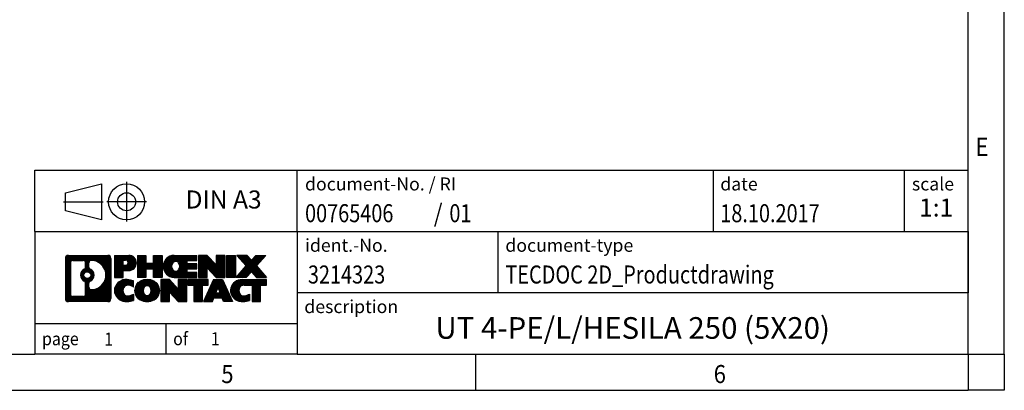
# Model space of a CAD drawing. Units: millimetres. Extents: x -93 to 327, y 694 to 991.
# Drawn here: x 190 to 327, y 694 to 746 of the extents above; entities that cross this region are included whole.
import ezdxf

# ---------------------------------------------------------------- set-up
doc = ezdxf.new("R2010")
doc.units = ezdxf.units.MM
doc.linetypes.add('DOT_CENTER', pattern=[14, 12, -1, 0, -1])
doc.linetypes.add('PHANTOM', pattern=[13, 10, -1, 0, -1, 0, -1])
doc.layers.add('1', color=7, linetype='Continuous')
doc.styles.add('CONVERTER_11', font='txt.shx', dxfattribs={"width": 0.9})
doc.styles.add('CONVERTER_12', font='txt.shx', dxfattribs={"width": 0.81})
doc.styles.add('CONVERTER_13', font='txt.shx', dxfattribs={"width": 0.72})
doc.styles.add('CONVERTER_14', font='txt.shx', dxfattribs={"width": 0.855})
pattern_1 = [(45, (62.7811309658083, -72.3161373035813), (-0.1414213562373095, 0), [])]

# ---------------------------------------------------------------- blocks, each defined once
blk = doc.blocks.new('_rahmen', base_point=(321.8209345668792, 694.2901345115039))
at = {"layer": '1', "linetype": 'Continuous'}
h = blk.add_hatch(dxfattribs=at)
h.set_pattern_fill('CUSTOM20', color=2, scale=0.1, angle=45, pattern_type=2)
h.set_pattern_definition(pattern_1)
edge = h.paths.add_edge_path()
edge.add_line((202.8345862481753, 712.5723898961031), (202.8345862481753, 707.0078791269029))
edge.add_arc((202.4103416327914, 707.0078791269029), 0.4242446153832589, 270, 360, ccw=False)
edge.add_line((202.4103416327914, 706.5836345115197), (196.9370295420745, 706.5836345115197))
edge.add_arc((196.9370295420745, 707.0078791269029), 0.4242446153826904, 180, 270, ccw=False)
edge.add_line((196.5127849266918, 707.0078791269029), (196.5127849266918, 712.5723898961031))
edge.add_arc((196.9370295420745, 712.5723898961031), 0.4242446153838273, 90, 180, ccw=False)
edge.add_line((196.9370295420745, 712.996634511487), (202.4103416327914, 712.996634511487))
edge.add_arc((202.4103416327914, 712.5723898961031), 0.4242446153839126, 0, 90, ccw=False)
edge = h.paths.add_edge_path(flags=16)
edge.add_arc((197.530924218821, 707.6119069901533), 0.3157169230756267, 180, 270)
edge.add_line((197.530924218821, 707.2961900670766), (199.0067574798306, 707.2961900670766))
edge.add_arc((199.0067574798306, 707.6119069901533), 0.3157169230767067, 270, 360)
edge.add_line((199.3224744029072, 707.6119069901533), (199.3224744029072, 709.1426779216849))
edge.add_arc((199.0067574798306, 709.1426779216849), 0.315716923076593, 0, 64.80558935142321)
edge.add_arc((199.5293419274056, 710.2535076677476), 0.9118975235576071, 115.1944106485146, 244.8055893514975, ccw=False)
edge.add_arc((199.0067574798306, 711.3643374138098), 0.3157169230761535, 295.1944106485768, 360)
edge.add_line((199.3224744029072, 711.3643374138098), (199.3224744029072, 711.9683620328703))
edge.add_arc((199.0067574798306, 711.9683620328703), 0.315716923076593, 0, 90)
edge.add_line((199.0067574798306, 712.2840789559465), (197.530924218821, 712.2840789559465))
edge.add_arc((197.530924218821, 711.9683620328703), 0.3157169230761383, 90, 180)
edge.add_line((197.2152072957454, 711.9683620328703), (197.2152072957454, 707.6119069901533))
edge = h.paths.add_edge_path(flags=16)
edge.add_arc((200.1064729053528, 709.1443660677793), 0.3157169230764449, 115.3740086783423, 180)
edge.add_line((199.790755982276, 709.1443660677793), (199.790755982276, 708.5625146610842))
edge.add_arc((200.1064729053528, 708.5625146610842), 0.315716923076792, 180, 269.8110329574335)
edge.add_arc((200.1120890406629, 710.2653496086532), 2.018561131933267, 269.8110329575802, 450.1889670424198)
edge.add_arc((200.1064729053528, 711.9681845562222), 0.3157169230761283, 90.18896704256652, 180)
edge.add_line((199.790755982276, 711.9681845562222), (199.790755982276, 711.3626492677154))
edge.add_arc((200.1064729053528, 711.3626492677154), 0.315716923076792, 180, 244.6259913216489)
edge.add_arc((199.5804302072649, 710.2535076677476), 0.9118481501444821, -64.62599132181629, 64.62599132180412, ccw=False)
edge = h.paths.add_edge_path(flags=16)
edge.add_arc((199.5566151925922, 710.2535076677476), 0.4709789327783938, 0, 360)
h = blk.add_hatch(dxfattribs=at)
h.set_pattern_fill('CUSTOM21', color=2, scale=0.1, angle=45, pattern_type=2)
h.set_pattern_definition(pattern_1)
edge = h.paths.add_edge_path()
edge.add_line((202.8345862481753, 712.5723898961031), (202.8345862481753, 707.0078791269029))
edge.add_arc((202.4103416327914, 707.0078791269029), 0.4242446153832589, 270, 360, ccw=False)
edge.add_line((202.4103416327914, 706.5836345115197), (196.9370295420745, 706.5836345115197))
edge.add_arc((196.9370295420745, 707.0078791269029), 0.4242446153826904, 180, 270, ccw=False)
edge.add_line((196.5127849266918, 707.0078791269029), (196.5127849266918, 712.5723898961031))
edge.add_arc((196.9370295420745, 712.5723898961031), 0.4242446153838273, 90, 180, ccw=False)
edge.add_line((196.9370295420745, 712.996634511487), (202.4103416327914, 712.996634511487))
edge.add_arc((202.4103416327914, 712.5723898961031), 0.4242446153839126, 0, 90, ccw=False)
edge = h.paths.add_edge_path(flags=16)
edge.add_arc((197.530924218821, 707.6119069901533), 0.3157169230756267, 180, 270)
edge.add_line((197.530924218821, 707.2961900670766), (199.0067574798306, 707.2961900670766))
edge.add_arc((199.0067574798306, 707.6119069901533), 0.3157169230767067, 270, 360)
edge.add_line((199.3224744029072, 707.6119069901533), (199.3224744029072, 709.1426779216849))
edge.add_arc((199.0067574798306, 709.1426779216849), 0.315716923076593, 0, 64.80558935142321)
edge.add_arc((199.5293419274056, 710.2535076677476), 0.9118975235576071, 115.1944106485146, 244.8055893514975, ccw=False)
edge.add_arc((199.0067574798306, 711.3643374138098), 0.3157169230761535, 295.1944106485768, 360)
edge.add_line((199.3224744029072, 711.3643374138098), (199.3224744029072, 711.9683620328703))
edge.add_arc((199.0067574798306, 711.9683620328703), 0.315716923076593, 0, 90)
edge.add_line((199.0067574798306, 712.2840789559465), (197.530924218821, 712.2840789559465))
edge.add_arc((197.530924218821, 711.9683620328703), 0.3157169230761383, 90, 180)
edge.add_line((197.2152072957454, 711.9683620328703), (197.2152072957454, 707.6119069901533))
edge = h.paths.add_edge_path(flags=16)
edge.add_arc((200.1064729053528, 709.1443660677793), 0.3157169230764449, 115.3740086783423, 180)
edge.add_line((199.790755982276, 709.1443660677793), (199.790755982276, 708.5625146610842))
edge.add_arc((200.1064729053528, 708.5625146610842), 0.315716923076792, 180, 269.8110329574335)
edge.add_arc((200.1120890406629, 710.2653496086532), 2.018561131933267, 269.8110329575802, 450.1889670424198)
edge.add_arc((200.1064729053528, 711.9681845562222), 0.3157169230761283, 90.18896704256652, 180)
edge.add_line((199.790755982276, 711.9681845562222), (199.790755982276, 711.3626492677154))
edge.add_arc((200.1064729053528, 711.3626492677154), 0.315716923076792, 180, 244.6259913216489)
edge.add_arc((199.5804302072649, 710.2535076677476), 0.9118481501444821, -64.62599132181629, 64.62599132180412, ccw=False)
edge = h.paths.add_edge_path(flags=16)
edge.add_arc((199.5566151925922, 710.2535076677476), 0.4709789327783938, 0, 360)
h = blk.add_hatch(dxfattribs=at)
h.set_pattern_fill('CUSTOM14', color=2, scale=0.1, angle=45, pattern_type=2)
h.set_pattern_definition(pattern_1)
edge = h.paths.add_edge_path()
edge.add_line((205.3109753270765, 710.8859032288377), (204.5522077392961, 710.8859032288377))
edge.add_line((204.5522077392961, 710.8859032288377), (204.5522077392961, 709.9428249876939))
edge.add_line((204.5522077392961, 709.9428249876939), (203.3117033290421, 709.9428249876939))
edge.add_line((203.3117033290421, 709.9428249876939), (203.3117033290421, 712.9966345115051))
edge.add_line((203.3117033290421, 712.9966345115051), (205.3109753270765, 712.9966345115051))
edge.add_arc((205.3109753270765, 711.9412688701714), 1.055365641333651, -90, 90, ccw=False)
edge = h.paths.add_edge_path(flags=16)
edge.add_arc((204.8695028008382, 711.980664841394), 0.3528638246712035, 270, 450)
edge.add_line((204.8695028008382, 712.3335286660651), (204.5522077392961, 712.3335286660651))
edge.add_line((204.5522077392961, 712.3335286660651), (204.5522077392961, 711.6278010167227))
edge.add_line((204.5522077392961, 711.6278010167227), (204.8695028008382, 711.6278010167227))
h = blk.add_hatch(dxfattribs=at)
h.set_pattern_fill('CUSTOM15', color=2, scale=0.1, angle=45, pattern_type=2)
h.set_pattern_definition(pattern_1)
edge = h.paths.add_edge_path()
edge.add_line((205.3109753270765, 710.8859032288377), (204.5522077392961, 710.8859032288377))
edge.add_line((204.5522077392961, 710.8859032288377), (204.5522077392961, 709.9428249876939))
edge.add_line((204.5522077392961, 709.9428249876939), (203.3117033290421, 709.9428249876939))
edge.add_line((203.3117033290421, 709.9428249876939), (203.3117033290421, 712.9966345115051))
edge.add_line((203.3117033290421, 712.9966345115051), (205.3109753270765, 712.9966345115051))
edge.add_arc((205.3109753270765, 711.9412688701714), 1.055365641333651, -90, 90, ccw=False)
edge = h.paths.add_edge_path(flags=16)
edge.add_arc((204.8695028008382, 711.980664841394), 0.3528638246712035, 270, 450)
edge.add_line((204.8695028008382, 712.3335286660651), (204.5522077392961, 712.3335286660651))
edge.add_line((204.5522077392961, 712.3335286660651), (204.5522077392961, 711.6278010167227))
edge.add_line((204.5522077392961, 711.6278010167227), (204.8695028008382, 711.6278010167227))
h = blk.add_hatch(dxfattribs=at)
h.set_pattern_fill('CUSTOM0', color=2, scale=0.1, angle=45, pattern_type=2)
h.set_pattern_definition(pattern_1)
h.paths.add_polyline_path([(209.9436307530903, 709.9428249876939), (208.7508380509239, 709.9428249876939), (208.7508380509239, 711.0770970965377), (207.7011804730165, 711.0770970965377), (207.7011804730165, 709.9428249876939), (206.5083877708499, 709.9428249876939), (206.5083877708499, 712.9966345115051), (207.7011804730165, 712.9966345115051), (207.7011804730165, 711.9278011781705), (208.7508380509239, 711.9278011781705), (208.7508380509239, 712.9966345115051), (209.9436307530903, 712.9966345115051)])
h = blk.add_hatch(dxfattribs=at)
h.set_pattern_fill('CUSTOM1', color=2, scale=0.1, angle=45, pattern_type=2)
h.set_pattern_definition(pattern_1)
h.paths.add_polyline_path([(209.9436307530903, 709.9428249876939), (208.7508380509239, 709.9428249876939), (208.7508380509239, 711.0770970965377), (207.7011804730165, 711.0770970965377), (207.7011804730165, 709.9428249876939), (206.5083877708499, 709.9428249876939), (206.5083877708499, 712.9966345115051), (207.7011804730165, 712.9966345115051), (207.7011804730165, 711.9278011781705), (208.7508380509239, 711.9278011781705), (208.7508380509239, 712.9966345115051), (209.9436307530903, 712.9966345115051)])
h = blk.add_hatch(dxfattribs=at)
h.set_pattern_fill('CUSTOM18', color=2, scale=0.1, angle=45, pattern_type=2)
h.set_pattern_definition(pattern_1)
edge = h.paths.add_edge_path()
edge.add_line((214.7625132698449, 712.2986209060622), (213.4265854434172, 712.2986209060622))
edge.add_line((213.4265854434172, 712.2986209060622), (213.4265854434172, 711.8187365523205))
edge.add_line((213.4265854434172, 711.8187365523205), (214.7625132698449, 711.8187365523205))
edge.add_line((214.7625132698449, 711.8187365523205), (214.7625132698449, 711.1207229468781))
edge.add_line((214.7625132698449, 711.1207229468781), (213.4265854434172, 711.1207229468781))
edge.add_line((213.4265854434172, 711.1207229468781), (213.4265854434172, 710.6408385931363))
edge.add_line((213.4265854434172, 710.6408385931363), (214.7625132698449, 710.6408385931363))
edge.add_line((214.7625132698449, 710.6408385931363), (214.7625132698449, 709.9428249876939))
edge.add_line((214.7625132698449, 709.9428249876939), (211.6121935460639, 709.9428249876939))
edge.add_arc((211.6121935460639, 711.4697297495993), 1.526904761905826, 90, 270, ccw=False)
edge.add_line((211.6121935460639, 712.9966345115051), (214.7625132698449, 712.9966345115051))
edge.add_line((214.7625132698449, 712.9966345115051), (214.7625132698449, 712.2986209060622))
edge = h.paths.add_edge_path(flags=16)
edge.add_arc((211.8284655562291, 711.6264609277198), 0.5179085730133318, 38.12041979713626, 141.8795802028715)
edge.add_arc((212.0282055925754, 711.4697297495993), 0.7717997786796565, 141.8795802028556, 218.120419797151)
edge.add_arc((211.8284655562291, 711.3129985714788), 0.5179085730134915, 218.1204197971384, 321.8795802028538)
edge.add_arc((211.628725519883, 711.4697297495993), 0.7717997786794808, 321.8795802028346, 398.1204197971587)
h = blk.add_hatch(dxfattribs=at)
h.set_pattern_fill('CUSTOM19', color=2, scale=0.1, angle=45, pattern_type=2)
h.set_pattern_definition(pattern_1)
edge = h.paths.add_edge_path()
edge.add_line((214.7625132698449, 712.2986209060622), (213.4265854434172, 712.2986209060622))
edge.add_line((213.4265854434172, 712.2986209060622), (213.4265854434172, 711.8187365523205))
edge.add_line((213.4265854434172, 711.8187365523205), (214.7625132698449, 711.8187365523205))
edge.add_line((214.7625132698449, 711.8187365523205), (214.7625132698449, 711.1207229468781))
edge.add_line((214.7625132698449, 711.1207229468781), (213.4265854434172, 711.1207229468781))
edge.add_line((213.4265854434172, 711.1207229468781), (213.4265854434172, 710.6408385931363))
edge.add_line((213.4265854434172, 710.6408385931363), (214.7625132698449, 710.6408385931363))
edge.add_line((214.7625132698449, 710.6408385931363), (214.7625132698449, 709.9428249876939))
edge.add_line((214.7625132698449, 709.9428249876939), (211.6121935460639, 709.9428249876939))
edge.add_arc((211.6121935460639, 711.4697297495993), 1.526904761905826, 90, 270, ccw=False)
edge.add_line((211.6121935460639, 712.9966345115051), (214.7625132698449, 712.9966345115051))
edge.add_line((214.7625132698449, 712.9966345115051), (214.7625132698449, 712.2986209060622))
edge = h.paths.add_edge_path(flags=16)
edge.add_arc((211.8284655562291, 711.6264609277198), 0.5179085730133318, 38.12041979713626, 141.8795802028715)
edge.add_arc((212.0282055925754, 711.4697297495993), 0.7717997786796565, 141.8795802028556, 218.120419797151)
edge.add_arc((211.8284655562291, 711.3129985714788), 0.5179085730134915, 218.1204197971384, 321.8795802028538)
edge.add_arc((211.628725519883, 711.4697297495993), 0.7717997786794808, 321.8795802028346, 398.1204197971587)
h = blk.add_hatch(dxfattribs=at)
h.set_pattern_fill('CUSTOM4', color=2, scale=0.1, angle=45, pattern_type=2)
h.set_pattern_definition(pattern_1)
h.paths.add_polyline_path([(217.4343689226983, 711.6878590013), (216.1938645124442, 712.9966345115051), (215.0010718102778, 712.9966345115051), (215.0010718102778, 709.9428249876939), (216.1938645124442, 709.9428249876939), (216.1938645124442, 711.2516004978987), (217.4343689226983, 709.9428249876939), (218.6271616248649, 709.9428249876939), (218.6271616248649, 712.9966345115051), (217.4343689226983, 712.9966345115051)])
h = blk.add_hatch(dxfattribs=at)
h.set_pattern_fill('CUSTOM5', color=2, scale=0.1, angle=45, pattern_type=2)
h.set_pattern_definition(pattern_1)
h.paths.add_polyline_path([(217.4343689226983, 711.6878590013), (216.1938645124442, 712.9966345115051), (215.0010718102778, 712.9966345115051), (215.0010718102778, 709.9428249876939), (216.1938645124442, 709.9428249876939), (216.1938645124442, 711.2516004978987), (217.4343689226983, 709.9428249876939), (218.6271616248649, 709.9428249876939), (218.6271616248649, 712.9966345115051), (217.4343689226983, 712.9966345115051)])
h = blk.add_hatch(dxfattribs=at)
h.set_pattern_fill('CUSTOM10', color=2, scale=0.1, angle=45, pattern_type=2)
h.set_pattern_definition(pattern_1)
h.paths.add_polyline_path([(220.1062245755518, 709.9428249876939), (218.8657201652988, 709.9428249876939), (218.8657201652988, 712.9966345115051), (220.1062245755518, 712.9966345115051)])
h = blk.add_hatch(dxfattribs=at)
h.set_pattern_fill('CUSTOM11', color=2, scale=0.1, angle=45, pattern_type=2)
h.set_pattern_definition(pattern_1)
h.paths.add_polyline_path([(220.1062245755518, 709.9428249876939), (218.8657201652988, 709.9428249876939), (218.8657201652988, 712.9966345115051), (220.1062245755518, 712.9966345115051)])
h = blk.add_hatch(dxfattribs=at)
h.set_pattern_fill('CUSTOM12', color=2, scale=0.1, angle=45, pattern_type=2)
h.set_pattern_definition(pattern_1)
h.paths.add_polyline_path([(224.3287107412226, 712.9966345115051), (223.026181110456, 711.5236839814688), (224.4241341573962, 709.9428249876939), (223.0214099396479, 709.9428249876939), (222.3248190015825, 710.7305567729877), (221.6282280635167, 709.9428249876939), (220.2255038457686, 709.9428249876939), (221.6234568927089, 711.5236839814688), (220.3209272619415, 712.9966345115051), (221.7236514796906, 712.9966345115051), (222.3248190015825, 712.3168111899496), (222.9259865234753, 712.9966345115051)])
h = blk.add_hatch(dxfattribs=at)
h.set_pattern_fill('CUSTOM13', color=2, scale=0.1, angle=45, pattern_type=2)
h.set_pattern_definition(pattern_1)
h.paths.add_polyline_path([(224.3287107412226, 712.9966345115051), (223.026181110456, 711.5236839814688), (224.4241341573962, 709.9428249876939), (223.0214099396479, 709.9428249876939), (222.3248190015825, 710.7305567729877), (221.6282280635167, 709.9428249876939), (220.2255038457686, 709.9428249876939), (221.6234568927089, 711.5236839814688), (220.3209272619415, 712.9966345115051), (221.7236514796906, 712.9966345115051), (222.3248190015825, 712.3168111899496), (222.9259865234753, 712.9966345115051)])
h = blk.add_hatch(dxfattribs=at)
h.set_pattern_fill('CUSTOM24', color=2, scale=0.1, angle=45, pattern_type=2)
h.set_pattern_definition(pattern_1)
edge = h.paths.add_edge_path()
edge.add_arc((204.9364871595147, 707.9977489113901), 1.639695123940442, 84.84185523036514, 164.9381082228905)
edge.add_arc((204.5173593160519, 708.1105392734248), 1.205656168390986, 164.9381082228742, 195.0618917770945)
edge.add_arc((204.9364871595147, 708.2233296354598), 1.639695123939452, 195.0618917770941, 275.1581447696363)
edge.add_arc((204.6476310647788, 711.4232202186814), 4.852596863498272, 275.1581447696238, 285.9799912583527)
edge.add_line((205.9835589818966, 706.7581379128806), (205.9835589818966, 707.6306549196838))
edge.add_arc((204.8055039398716, 709.5210056388336), 2.22738400897271, 288.44807611813303, 301.93090894996374, ccw=False)
edge.add_arc((205.2236716735326, 708.2674598627964), 0.9059297849849121, 246.627722111863, 288.4480761181471, ccw=False)
edge.add_arc((205.0672316408304, 707.9054678440864), 0.5115800601947741, 208.5214732576828, 246.6277221118307, ccw=False)
edge.add_arc((205.4445888989108, 708.1105392734248), 0.9410597353333544, 151.4785267422702, 208.5214732576933, ccw=False)
edge.add_arc((205.0672316408304, 708.3156107027639), 0.5115800601949335, 113.3722778881895, 151.4785267423172, ccw=False)
edge.add_arc((205.2236716735326, 707.9536186840534), 0.9059297849853138, 71.55192388186663, 113.37227788813419, ccw=False)
edge.add_arc((204.8055039398716, 706.7000729080169), 2.227384008973417, 58.06909105003632, 71.55192388186703, ccw=False)
edge.add_line((205.9835589818966, 708.5904236271666), (205.9835589818966, 709.4629406339699))
edge.add_arc((204.6476310647788, 704.797858328169), 4.85259686349804, 74.02000874164729, 84.84185523037608)
h = blk.add_hatch(dxfattribs=at)
h.set_pattern_fill('CUSTOM25', color=2, scale=0.1, angle=45, pattern_type=2)
h.set_pattern_definition(pattern_1)
edge = h.paths.add_edge_path()
edge.add_arc((204.9364871595147, 707.9977489113901), 1.639695123940442, 84.84185523036514, 164.9381082228905)
edge.add_arc((204.5173593160519, 708.1105392734248), 1.205656168390986, 164.9381082228742, 195.0618917770945)
edge.add_arc((204.9364871595147, 708.2233296354598), 1.639695123939452, 195.0618917770941, 275.1581447696363)
edge.add_arc((204.6476310647788, 711.4232202186814), 4.852596863498272, 275.1581447696238, 285.9799912583527)
edge.add_line((205.9835589818966, 706.7581379128806), (205.9835589818966, 707.6306549196838))
edge.add_arc((204.8055039398716, 709.5210056388336), 2.22738400897271, 288.44807611813303, 301.93090894996374, ccw=False)
edge.add_arc((205.2236716735326, 708.2674598627964), 0.9059297849849121, 246.627722111863, 288.4480761181471, ccw=False)
edge.add_arc((205.0672316408304, 707.9054678440864), 0.5115800601947741, 208.5214732576828, 246.6277221118307, ccw=False)
edge.add_arc((205.4445888989108, 708.1105392734248), 0.9410597353333544, 151.4785267422702, 208.5214732576933, ccw=False)
edge.add_arc((205.0672316408304, 708.3156107027639), 0.5115800601949335, 113.3722778881895, 151.4785267423172, ccw=False)
edge.add_arc((205.2236716735326, 707.9536186840534), 0.9059297849853138, 71.55192388186663, 113.37227788813419, ccw=False)
edge.add_arc((204.8055039398716, 706.7000729080169), 2.227384008973417, 58.06909105003632, 71.55192388186703, ccw=False)
edge.add_line((205.9835589818966, 708.5904236271666), (205.9835589818966, 709.4629406339699))
edge.add_arc((204.6476310647788, 704.797858328169), 4.85259686349804, 74.02000874164729, 84.84185523037608)
h = blk.add_hatch(dxfattribs=at)
h.set_pattern_fill('CUSTOM16', color=2, scale=0.1, angle=45, pattern_type=2)
h.set_pattern_definition(pattern_1)
edge = h.paths.add_edge_path()
edge.add_arc((207.8675180754356, 707.571964263122), 2.065479772208744, 62.45185182430892, 117.5481481756666)
edge.add_arc((207.5865781836022, 708.1105392734248), 1.458034083651667, 117.5481481756588, 242.451851824335)
edge.add_arc((207.8675180754356, 708.6491142837283), 2.065479772208586, 242.4518518243377, 297.5481481756867)
edge.add_arc((208.1484579672688, 708.1105392734248), 1.458034083651929, 297.5481481757076, 422.4518518242986)
edge = h.paths.add_edge_path(flags=16)
edge.add_arc((207.6677780390892, 708.1105392734248), 0.7717997786795, 321.8795802028465, 398.1204197971668)
edge.add_arc((207.8675180754356, 708.2672704515454), 0.5179085730132454, 38.12041979715975, 141.8795802028616)
edge.add_arc((208.0672581117816, 708.1105392734248), 0.771799778679551, 141.879580202828, 218.1204197971587)
edge.add_arc((207.8675180754356, 707.953808095305), 0.5179085730138424, 218.1204197971879, 321.8795802027908)
h = blk.add_hatch(dxfattribs=at)
h.set_pattern_fill('CUSTOM17', color=2, scale=0.1, angle=45, pattern_type=2)
h.set_pattern_definition(pattern_1)
edge = h.paths.add_edge_path()
edge.add_arc((207.8675180754356, 707.571964263122), 2.065479772208744, 62.45185182430892, 117.5481481756666)
edge.add_arc((207.5865781836022, 708.1105392734248), 1.458034083651667, 117.5481481756588, 242.451851824335)
edge.add_arc((207.8675180754356, 708.6491142837283), 2.065479772208586, 242.4518518243377, 297.5481481756867)
edge.add_arc((208.1484579672688, 708.1105392734248), 1.458034083651929, 297.5481481757076, 422.4518518242986)
edge = h.paths.add_edge_path(flags=16)
edge.add_arc((207.6677780390892, 708.1105392734248), 0.7717997786795, 321.8795802028465, 398.1204197971668)
edge.add_arc((207.8675180754356, 708.2672704515454), 0.5179085730132454, 38.12041979715975, 141.8795802028616)
edge.add_arc((208.0672581117816, 708.1105392734248), 0.771799778679551, 141.879580202828, 218.1204197971587)
edge.add_arc((207.8675180754356, 707.953808095305), 0.5179085730138424, 218.1204197971879, 321.8795802027908)
h = blk.add_hatch(dxfattribs=at)
h.set_pattern_fill('CUSTOM2', color=2, scale=0.1, angle=45, pattern_type=2)
h.set_pattern_definition(pattern_1)
h.paths.add_polyline_path([(212.1859301022786, 708.3286685251255), (210.9454256920257, 709.6374440353309), (209.7526329898581, 709.6374440353309), (209.7526329898581, 706.5836345115197), (210.9454256920257, 706.5836345115197), (210.9454256920257, 707.8924100217241), (212.1859301022786, 706.5836345115197), (213.378722804445, 706.5836345115197), (213.378722804445, 709.6374440353309), (212.1859301022786, 709.6374440353309)])
h = blk.add_hatch(dxfattribs=at)
h.set_pattern_fill('CUSTOM3', color=2, scale=0.1, angle=45, pattern_type=2)
h.set_pattern_definition(pattern_1)
h.paths.add_polyline_path([(212.1859301022786, 708.3286685251255), (210.9454256920257, 709.6374440353309), (209.7526329898581, 709.6374440353309), (209.7526329898581, 706.5836345115197), (210.9454256920257, 706.5836345115197), (210.9454256920257, 707.8924100217241), (212.1859301022786, 706.5836345115197), (213.378722804445, 706.5836345115197), (213.378722804445, 709.6374440353309), (212.1859301022786, 709.6374440353309)])
h = blk.add_hatch(dxfattribs=at)
h.set_pattern_fill('CUSTOM6', color=2, scale=0.1, angle=45, pattern_type=2)
h.set_pattern_definition(pattern_1)
h.paths.add_polyline_path([(216.3368487058189, 709.6374440353309), (213.5218579287052, 709.6374440353309), (213.5218579287052, 708.852178729207), (214.3329569661798, 708.852178729207), (214.3329569661798, 706.5836345115197), (215.5257496683462, 706.5836345115197), (215.5257496683462, 708.852178729207), (216.3368487058189, 708.852178729207)])
h = blk.add_hatch(dxfattribs=at)
h.set_pattern_fill('CUSTOM7', color=2, scale=0.1, angle=45, pattern_type=2)
h.set_pattern_definition(pattern_1)
h.paths.add_polyline_path([(216.3368487058189, 709.6374440353309), (213.5218579287052, 709.6374440353309), (213.5218579287052, 708.852178729207), (214.3329569661798, 708.852178729207), (214.3329569661798, 706.5836345115197), (215.5257496683462, 706.5836345115197), (215.5257496683462, 708.852178729207), (216.3368487058189, 708.852178729207)])
h = blk.add_hatch(dxfattribs=at)
h.set_pattern_fill('CUSTOM8', color=2, scale=0.1, angle=45, pattern_type=2)
h.set_pattern_definition(pattern_1)
h.paths.add_polyline_path([(218.4752761617658, 706.5836345115197), (218.2637961082901, 707.1245950557375), (217.1313545316161, 707.1245950557375), (216.9198744781403, 706.5836345115197), (215.6793700678875, 706.5836345115197), (217.0773231148266, 709.6374440353309), (218.3178275250795, 709.6374440353309), (219.7157805720197, 706.5836345115197)])
h.paths.add_polyline_path([(217.3974100827612, 707.805158321044), (217.6975753199535, 708.5729732870308), (217.9977405571437, 707.805158321044)], flags=16)
h = blk.add_hatch(dxfattribs=at)
h.set_pattern_fill('CUSTOM9', color=2, scale=0.1, angle=45, pattern_type=2)
h.set_pattern_definition(pattern_1)
h.paths.add_polyline_path([(218.4752761617658, 706.5836345115197), (218.2637961082901, 707.1245950557375), (217.1313545316161, 707.1245950557375), (216.9198744781403, 706.5836345115197), (215.6793700678875, 706.5836345115197), (217.0773231148266, 709.6374440353309), (218.3178275250795, 709.6374440353309), (219.7157805720197, 706.5836345115197)])
h.paths.add_polyline_path([(217.3974100827612, 707.805158321044), (217.6975753199535, 708.5729732870308), (217.9977405571437, 707.805158321044)], flags=16)
h = blk.add_hatch(dxfattribs=at)
h.set_pattern_fill('CUSTOM22', color=2, scale=0.1, angle=45, pattern_type=2)
h.set_pattern_definition(pattern_1)
edge = h.paths.add_edge_path()
edge.add_line((224.4241341573962, 708.852178729207), (223.6130351199228, 708.852178729207))
edge.add_line((223.6130351199228, 708.852178729207), (223.6130351199228, 706.5836345115197))
edge.add_line((223.6130351199228, 706.5836345115197), (222.4202424177551, 706.5836345115197))
edge.add_line((222.4202424177551, 706.5836345115197), (222.4202424177551, 708.852178729207))
edge.add_line((222.4202424177551, 708.852178729207), (221.316603118187, 708.852178729207))
edge.add_arc((221.316603118187, 707.8976557223809), 0.9545230068260935, 90, 109.3371432194233)
edge.add_arc((221.1699331200833, 708.3156107027639), 0.5115800601943766, 109.3371432194733, 151.4785267424136)
edge.add_arc((221.5472903781648, 708.1105392734248), 0.9410597353349602, 151.4785267423548, 208.5214732576695)
edge.add_arc((221.1699331200833, 707.9054678440864), 0.5115800601959489, 208.5214732576983, 246.6277221118424)
edge.add_arc((221.3263731527865, 708.2674598627964), 0.9059297849852617, 246.6277221118119, 288.4480761180801)
edge.add_arc((220.9082054191245, 709.5210056388331), 2.227384008972719, 288.4480761181337, 301.9309089499401)
edge.add_line((222.0862604611484, 707.6306549196834), (222.0862604611484, 706.75813791288))
edge.add_arc((220.7503325440318, 711.4232202186814), 4.852596863498833, 275.1581447696374, 285.9799912583373, ccw=False)
edge.add_arc((221.0391886387676, 708.2233296354598), 1.639695123940421, 195.0618917771015, 275.15814476968035, ccw=False)
edge.add_arc((220.6200607953059, 708.1105392734248), 1.205656168392907, 164.9381082228988, 195.0618917770908, ccw=False)
edge.add_arc((221.0391886387676, 707.9977489113901), 1.639695123940101, 90, 164.9381082228985, ccw=False)
edge.add_line((221.0391886387676, 709.6374440353302), (224.4241341573962, 709.6374440353309))
edge.add_line((224.4241341573962, 709.6374440353309), (224.4241341573962, 708.852178729207))
h = blk.add_hatch(dxfattribs=at)
h.set_pattern_fill('CUSTOM23', color=2, scale=0.1, angle=45, pattern_type=2)
h.set_pattern_definition(pattern_1)
edge = h.paths.add_edge_path()
edge.add_line((224.4241341573962, 708.852178729207), (223.6130351199228, 708.852178729207))
edge.add_line((223.6130351199228, 708.852178729207), (223.6130351199228, 706.5836345115197))
edge.add_line((223.6130351199228, 706.5836345115197), (222.4202424177551, 706.5836345115197))
edge.add_line((222.4202424177551, 706.5836345115197), (222.4202424177551, 708.852178729207))
edge.add_line((222.4202424177551, 708.852178729207), (221.316603118187, 708.852178729207))
edge.add_arc((221.316603118187, 707.8976557223809), 0.9545230068260935, 90, 109.3371432194233)
edge.add_arc((221.1699331200833, 708.3156107027639), 0.5115800601943766, 109.3371432194733, 151.4785267424136)
edge.add_arc((221.5472903781648, 708.1105392734248), 0.9410597353349602, 151.4785267423548, 208.5214732576695)
edge.add_arc((221.1699331200833, 707.9054678440864), 0.5115800601959489, 208.5214732576983, 246.6277221118424)
edge.add_arc((221.3263731527865, 708.2674598627964), 0.9059297849852617, 246.6277221118119, 288.4480761180801)
edge.add_arc((220.9082054191245, 709.5210056388331), 2.227384008972719, 288.4480761181337, 301.9309089499401)
edge.add_line((222.0862604611484, 707.6306549196834), (222.0862604611484, 706.75813791288))
edge.add_arc((220.7503325440318, 711.4232202186814), 4.852596863498833, 275.1581447696374, 285.9799912583373, ccw=False)
edge.add_arc((221.0391886387676, 708.2233296354598), 1.639695123940421, 195.0618917771015, 275.15814476968035, ccw=False)
edge.add_arc((220.6200607953059, 708.1105392734248), 1.205656168392907, 164.9381082228988, 195.0618917770908, ccw=False)
edge.add_arc((221.0391886387676, 707.9977489113901), 1.639695123940101, 90, 164.9381082228985, ccw=False)
edge.add_line((221.0391886387676, 709.6374440353302), (224.4241341573962, 709.6374440353309))
edge.add_line((224.4241341573962, 709.6374440353309), (224.4241341573962, 708.852178729207))
at = {"color": 2, "linetype": 'Continuous'}
for p, q in [((196.5127849266918, 712.5723898961031), (196.5127849266918, 707.0078791269029)), ((196.9370295420745, 712.996634511487), (202.4103416327914, 712.996634511487)), ((197.2152072957454, 711.9683620328703), (197.2152072957454, 707.6119069901533)), ((197.530924218821, 712.2840789559465), (199.0067574798306, 712.2840789559465)), ((199.3224744029072, 711.3643374138098), (199.3224744029072, 711.9683620328703)), ((199.790755982276, 711.3626492677154), (199.790755982276, 711.9681845562222)), ((202.8345862481753, 712.5723898961031), (202.8345862481753, 707.0078791269029)), ((203.3117033290421, 712.9966345115051), (203.3117033290421, 709.9428249876939)), ((203.3117033290421, 712.9966345115051), (205.3109753270765, 712.9966345115051)), ((204.5522077392961, 712.3335286660651), (204.8695028008382, 712.3335286660651)), ((204.5522077392961, 711.6278010167227), (204.5522077392961, 712.3335286660651)), ((206.5083877708499, 712.9966345115051), (207.7011804730165, 712.9966345115051)), ((206.5083877708499, 712.9966345115051), (206.5083877708499, 709.9428249876939)), ((207.7011804730165, 712.9966345115051), (207.7011804730165, 711.9278011781705)), ((207.7011804730165, 711.9278011781705), (208.7508380509239, 711.9278011781705)), ((208.7508380509239, 712.9966345115051), (209.9436307530903, 712.9966345115051)), ((208.7508380509239, 711.9278011781705), (208.7508380509239, 712.9966345115051)), ((209.9436307530903, 712.9966345115051), (209.9436307530903, 709.9428249876939)), ((211.6121935460639, 712.9966345115051), (214.7625132698449, 712.9966345115051)), ((213.4265854434172, 711.8187365523205), (213.4265854434172, 712.2986209060622)), ((213.4265854434172, 712.2986209060622), (214.7625132698449, 712.2986209060622)), ((214.7625132698449, 712.2986209060622), (214.7625132698449, 712.9966345115051)), ((215.0010718102778, 712.9966345115051), (215.0010718102778, 709.9428249876939)), ((216.1938645124442, 712.9966345115051), (215.0010718102778, 712.9966345115051)), ((217.4343689226983, 711.6878590013), (216.1938645124442, 712.9966345115051)), ((217.4343689226983, 712.9966345115051), (217.4343689226983, 711.6878590013)), ((218.6271616248649, 712.9966345115051), (217.4343689226983, 712.9966345115051)), ((218.6271616248649, 709.9428249876939), (218.6271616248649, 712.9966345115051)), ((218.8657201652988, 712.9966345115051), (220.1062245755518, 712.9966345115051)), ((218.8657201652988, 709.9428249876939), (218.8657201652988, 712.9966345115051)), ((220.1062245755518, 712.9966345115051), (220.1062245755518, 709.9428249876939)), ((221.7236514796906, 712.9966345115051), (220.3209272619415, 712.9966345115051)), ((220.3209272619415, 712.9966345115051), (221.6234568927089, 711.5236839814688)), ((221.7236514796906, 712.9966345115051), (222.3248190015825, 712.3168111899496)), ((222.3248190015825, 712.3168111899496), (222.9259865234753, 712.9966345115051)), ((222.9259865234753, 712.9966345115051), (224.3287107412226, 712.9966345115051)), ((223.026181110456, 711.5236839814688), (224.3287107412226, 712.9966345115051)), ((204.5522077392961, 711.6278010167227), (204.8695028008382, 711.6278010167227)), ((204.5522077392961, 710.8859032288377), (205.3109753270765, 710.8859032288377)), ((204.5522077392961, 709.9428249876939), (204.5522077392961, 710.8859032288377)), ((207.7011804730165, 711.0770970965377), (207.7011804730165, 709.9428249876939)), ((208.7508380509239, 711.0770970965377), (207.7011804730165, 711.0770970965377)), ((208.7508380509239, 709.9428249876939), (208.7508380509239, 711.0770970965377)), ((214.7625132698449, 711.8187365523205), (213.4265854434172, 711.8187365523205)), ((213.4265854434172, 711.1207229468781), (214.7625132698449, 711.1207229468781)), ((213.4265854434172, 710.6408385931363), (213.4265854434172, 711.1207229468781)), ((214.7625132698449, 710.6408385931363), (213.4265854434172, 710.6408385931363)), ((214.7625132698449, 711.1207229468781), (214.7625132698449, 711.8187365523205)), ((214.7625132698449, 709.9428249876939), (214.7625132698449, 710.6408385931363)), ((216.1938645124442, 709.9428249876939), (216.1938645124442, 711.2516004978987)), ((216.1938645124442, 711.2516004978987), (217.4343689226983, 709.9428249876939)), ((220.2255038457686, 709.9428249876939), (221.6234568927089, 711.5236839814688)), ((221.6282280635167, 709.9428249876939), (222.3248190015825, 710.7305567729877)), ((222.3248190015825, 710.7305567729877), (223.0214099396479, 709.9428249876939)), ((223.026181110456, 711.5236839814688), (224.4241341573962, 709.9428249876939)), ((203.3117033290421, 709.9428249876939), (204.5522077392961, 709.9428249876939)), ((205.9835589818966, 708.5904236271666), (205.9835589818966, 709.4629406339699)), ((207.7011804730165, 709.9428249876939), (206.5083877708499, 709.9428249876939)), ((209.9436307530903, 709.9428249876939), (208.7508380509239, 709.9428249876939)), ((209.7526329898581, 709.6374440353309), (209.7526329898581, 706.5836345115197)), ((210.9454256920257, 709.6374440353309), (209.7526329898581, 709.6374440353309)), ((212.1859301022786, 708.3286685251255), (210.9454256920257, 709.6374440353309)), ((211.6121935460639, 709.9428249876939), (214.7625132698449, 709.9428249876939)), ((213.378722804445, 709.6374440353309), (212.1859301022786, 709.6374440353309)), ((212.1859301022786, 709.6374440353309), (212.1859301022786, 708.3286685251255)), ((213.378722804445, 706.5836345115197), (213.378722804445, 709.6374440353309)), ((216.3368487058189, 709.6374440353309), (213.5218579287052, 709.6374440353309)), ((213.5218579287052, 709.6374440353309), (213.5218579287052, 708.852178729207)), ((215.0010718102778, 709.9428249876939), (216.1938645124442, 709.9428249876939)), ((217.0773231148266, 709.6374440353309), (215.6793700678875, 706.5836345115197)), ((216.3368487058189, 708.852178729207), (216.3368487058189, 709.6374440353309)), ((217.0773231148266, 709.6374440353309), (218.3178275250795, 709.6374440353309)), ((217.4343689226983, 709.9428249876939), (218.6271616248649, 709.9428249876939)), ((218.3178275250795, 709.6374440353309), (219.7157805720197, 706.5836345115197)), ((220.1062245755518, 709.9428249876939), (218.8657201652988, 709.9428249876939)), ((221.6282280635167, 709.9428249876939), (220.2255038457686, 709.9428249876939)), ((221.0391886387676, 709.6374440353302), (224.4241341573962, 709.6374440353309)), ((223.0214099396479, 709.9428249876939), (224.4241341573962, 709.9428249876939)), ((224.4241341573962, 708.852178729207), (224.4241341573962, 709.6374440353309)), ((199.3224744029072, 707.6119069901533), (199.3224744029072, 709.1426779216849)), ((199.790755982276, 708.5625146610842), (199.790755982276, 709.1443660677793)), ((210.9454256920257, 706.5836345115197), (210.9454256920257, 707.8924100217241)), ((210.9454256920257, 707.8924100217241), (212.1859301022786, 706.5836345115197)), ((213.5218579287052, 708.852178729207), (214.3329569661798, 708.852178729207)), ((214.3329569661798, 708.852178729207), (214.3329569661798, 706.5836345115197)), ((215.5257496683462, 708.852178729207), (216.3368487058189, 708.852178729207)), ((215.5257496683462, 706.5836345115197), (215.5257496683462, 708.852178729207)), ((217.3974100827612, 707.805158321044), (217.6975753199535, 708.5729732870308)), ((217.9977405571437, 707.805158321044), (217.6975753199535, 708.5729732870308)), ((221.316603118187, 708.852178729207), (222.4202424177551, 708.852178729207)), ((222.4202424177551, 708.852178729207), (222.4202424177551, 706.5836345115197)), ((223.6130351199228, 708.852178729207), (224.4241341573962, 708.852178729207)), ((223.6130351199228, 706.5836345115197), (223.6130351199228, 708.852178729207)), ((202.4103416327914, 706.5836345115197), (196.9370295420745, 706.5836345115197)), ((199.0067574798306, 707.2961900670766), (197.530924218821, 707.2961900670766)), ((205.9835589818966, 707.6306549196838), (205.9835589818966, 706.7581379128806)), ((209.7526329898581, 706.5836345115197), (210.9454256920257, 706.5836345115197)), ((212.1859301022786, 706.5836345115197), (213.378722804445, 706.5836345115197)), ((214.3329569661798, 706.5836345115197), (215.5257496683462, 706.5836345115197)), ((215.6793700678875, 706.5836345115197), (216.9198744781403, 706.5836345115197)), ((216.9198744781403, 706.5836345115197), (217.1313545316161, 707.1245950557375)), ((217.1313545316161, 707.1245950557375), (218.2637961082901, 707.1245950557375)), ((217.3974100827612, 707.805158321044), (217.9977405571437, 707.805158321044)), ((218.4752761617658, 706.5836345115197), (218.2637961082901, 707.1245950557375)), ((219.7157805720197, 706.5836345115197), (218.4752761617658, 706.5836345115197)), ((222.0862604611484, 707.6306549196834), (222.0862604611484, 706.75813791288)), ((222.4202424177551, 706.5836345115197), (223.6130351199228, 706.5836345115197))]:
    blk.add_line(p, q, dxfattribs=at)
blk.add_circle((199.5566151925922, 710.2535076677476), 0.4709789327783938, dxfattribs=at)
for centre, radius, start, end in [((196.9370295420745, 712.5723898961031), 0.4242446153838273, 90, 180), ((197.530924218821, 711.9683620328703), 0.3157169230761383, 90, 180), ((199.0067574798306, 711.9683620328703), 0.315716923076593, 0, 90), ((200.1064729053528, 711.9681845562222), 0.3157169230761283, 90.18896704256652, 180), ((200.1120890406629, 710.2653496086532), 2.018561131933267, 269.8110329575802, 90.18896704241979), ((202.4103416327914, 712.5723898961031), 0.4242446153839126, 0, 90), ((204.8695028008382, 711.980664841394), 0.3528638246712035, 270, 90), ((205.3109753270765, 711.9412688701714), 1.055365641333651, 270, 90), ((211.6121935460639, 711.4697297495993), 1.526904761905826, 90, 270), ((212.0282055925754, 711.4697297495993), 0.7717997786796565, 141.8795802028556, 218.120419797151), ((211.8284655562291, 711.6264609277198), 0.5179085730133318, 38.12041979713626, 141.8795802028715), ((211.628725519883, 711.4697297495993), 0.7717997786794808, 321.8795802028346, 38.12041979715872), ((199.5293419274056, 710.2535076677476), 0.9118975235576071, 115.1944106485146, 244.8055893514975), ((199.0067574798306, 711.3643374138098), 0.3157169230761535, 295.1944106485768, 0), ((200.1064729053528, 711.3626492677154), 0.315716923076792, 180, 244.6259913216489), ((199.5804302072649, 710.2535076677476), 0.9118481501444821, 295.3740086781837, 64.62599132180408), ((211.8284655562291, 711.3129985714788), 0.5179085730134915, 218.1204197971384, 321.8795802028538), ((199.0067574798306, 709.1426779216849), 0.315716923076593, 0, 64.80558935142321), ((200.1064729053528, 709.1443660677793), 0.3157169230764449, 115.3740086783423, 180), ((204.9364871595147, 707.9977489113901), 1.639695123940442, 84.84185523036514, 164.9381082228905), ((204.6476310647788, 704.797858328169), 4.85259686349804, 74.02000874164729, 84.84185523037608), ((207.5865781836022, 708.1105392734248), 1.458034083651667, 117.5481481756588, 242.451851824335), ((207.8675180754356, 707.571964263122), 2.065479772208744, 62.45185182430892, 117.5481481756666), ((208.1484579672688, 708.1105392734248), 1.458034083651929, 297.5481481757076, 62.45185182429861), ((221.0391886387676, 707.9977489113901), 1.639695123940101, 90, 164.9381082228985), ((200.1064729053528, 708.5625146610842), 0.315716923076792, 180, 269.8110329574335), ((204.5173593160519, 708.1105392734248), 1.205656168390986, 164.9381082228742, 195.0618917770945), ((205.4445888989108, 708.1105392734248), 0.9410597353333544, 151.4785267422702, 208.5214732576933), ((205.0672316408304, 708.3156107027639), 0.5115800601949335, 113.3722778881895, 151.4785267423172), ((205.2236716735326, 707.9536186840534), 0.9059297849853138, 71.55192388186656, 113.3722778881341), ((204.8055039398716, 706.7000729080169), 2.227384008973417, 58.06909105003631, 71.55192388186698), ((208.0672581117816, 708.1105392734248), 0.771799778679551, 141.879580202828, 218.1204197971587), ((207.8675180754356, 708.2672704515454), 0.5179085730132454, 38.12041979715975, 141.8795802028616), ((207.6677780390892, 708.1105392734248), 0.7717997786795, 321.8795802028465, 38.1204197971668), ((220.6200607953059, 708.1105392734248), 1.205656168392907, 164.9381082228988, 195.0618917770908), ((221.5472903781648, 708.1105392734248), 0.9410597353349602, 151.4785267423548, 208.5214732576695), ((221.1699331200833, 708.3156107027639), 0.5115800601943766, 109.3371432194733, 151.4785267424136), ((221.316603118187, 707.8976557223809), 0.9545230068260935, 90, 109.3371432194233), ((196.9370295420745, 707.0078791269029), 0.4242446153826904, 180, 270), ((197.530924218821, 707.6119069901533), 0.3157169230756267, 180, 270), ((199.0067574798306, 707.6119069901533), 0.3157169230767067, 270, 0), ((202.4103416327914, 707.0078791269029), 0.4242446153832589, 270, 0), ((204.9364871595147, 708.2233296354598), 1.639695123939452, 195.0618917770941, 275.1581447696363), ((205.0672316408304, 707.9054678440864), 0.5115800601947741, 208.5214732576828, 246.6277221118307), ((205.2236716735326, 708.2674598627964), 0.9059297849849121, 246.627722111863, 288.4480761181471), ((204.6476310647788, 711.4232202186814), 4.852596863498272, 275.1581447696238, 285.9799912583527), ((204.8055039398716, 709.5210056388336), 2.22738400897271, 288.448076118133, 301.9309089499637), ((207.8675180754356, 708.6491142837283), 2.065479772208586, 242.4518518243377, 297.5481481756867), ((207.8675180754356, 707.953808095305), 0.5179085730138424, 218.1204197971879, 321.8795802027908), ((221.0391886387676, 708.2233296354598), 1.639695123940421, 195.0618917771015, 275.1581447696804), ((221.1699331200833, 707.9054678440864), 0.5115800601959489, 208.5214732576983, 246.6277221118424), ((221.3263731527865, 708.2674598627964), 0.9059297849852617, 246.6277221118119, 288.4480761180801), ((220.7503325440318, 711.4232202186814), 4.852596863498833, 275.1581447696374, 285.9799912583373), ((220.9082054191245, 709.5210056388331), 2.227384008972719, 288.4480761181337, 301.9309089499401)]:
    blk.add_arc(centre, radius, start, end, dxfattribs=at)
at = {"layer": '1', "color": 6, "linetype": 'Continuous'}
for p, q in [((321.8209345668782, 720.5401345115033), (321.8209345668791, 756.690134511504)), ((192.2761300401292, 724.7901345115033), (321.820934566881, 724.7901345115033)), ((321.820934566881, 716.2901345115033), (321.820934566881, 724.7901345115033)), ((321.8209345668792, 716.2901345115033), (321.8209345668782, 720.5401345115033)), ((192.2761300401292, 716.2901345115033), (228.6761300401292, 716.2901345115033)), ((228.6761300401292, 716.2901345115033), (321.820934566881, 716.2901345115033)), ((321.820934566881, 716.2901345115033), (321.8209345668805, 707.7901345115033)), ((321.8209345668787, 707.7901345115033), (321.8209345668792, 716.2901345115033)), ((321.8209345668791, 699.2901345115033), (321.8209345668805, 707.7901345115033)), ((321.8209345668791, 699.2901345115033), (321.8209345668787, 707.7901345115033)), ((48.48760123354606, 699.2901345115039), (192.2761300401292, 699.2901345115008)), ((210.4761300401291, 699.2901345115033), (192.2761300401292, 699.2901345115033)), ((228.3209345668792, 699.2901345115033), (210.4761300401291, 699.2901345115033)), ((228.6761300401292, 699.2901345115033), (228.3209345668792, 699.2901345115033)), ((228.6761300401292, 699.2901345115033), (278.3209345668792, 699.2901345115033)), ((253.4876012335457, 699.2901345115039), (321.8209345668791, 699.2901345115033)), ((278.3209345668792, 699.2901345115033), (321.8209345668791, 699.2901345115033))]:
    blk.add_line(p, q, dxfattribs=at)
at = {"layer": '1', "color": 2, "linetype": 'Continuous'}
for p, q in [((326.8209345668766, 699.2901345115039), (326.8209345668766, 756.690134511504)), ((196.5127849266918, 721.6651345115032), (201.5127849266918, 722.9151345115032)), ((201.5127849266918, 722.9151345115032), (201.5127849266918, 717.9151345115032)), ((196.5127849266918, 719.1651345115032), (196.5127849266918, 721.6651345115032)), ((201.5127849266918, 717.9151345115032), (196.5127849266918, 719.1651345115032)), ((253.4876012335457, 694.2901345115039), (253.4876012335457, 699.2901345115039)), ((326.8209345668766, 699.2901345115039), (326.8209345668766, 694.2901345115039)), ((185.1542679002126, 694.2901345115039), (253.4876012335457, 694.2901345115039)), ((253.4876012335457, 694.2901345115039), (321.8209345668792, 694.2901345115039)), ((326.8209345668766, 694.2901345115039), (321.8209345668792, 694.2901345115039))]:
    blk.add_line(p, q, dxfattribs=at)
at = {"layer": '1', "color": 7, "linetype": 'Continuous'}
for p, q in [((192.2761300401292, 716.2901345115033), (192.2761300401292, 724.7901345115033)), ((228.6761300401292, 716.2901345115033), (228.6761300401292, 724.7901345115033)), ((286.4025262852021, 724.7901345115033), (286.4025262852021, 716.2901345115033)), ((312.9025262852018, 724.7901345115033), (312.9025262852018, 716.2901345115033)), ((192.2761300401292, 716.2901345115033), (192.2761300401292, 703.5401345115033)), ((228.6761300401292, 716.2901345115033), (228.6761300401292, 703.5401345115033)), ((256.5761300401292, 707.7901345115033), (256.5761300401292, 716.2901345115033)), ((321.8209345668805, 707.7901345115033), (228.6761300401292, 707.7901345115033)), ((192.2761300401292, 703.5401345115033), (192.2761300401292, 699.2901345115033)), ((192.2761300401292, 703.5401345115033), (210.4761300401291, 703.5401345115033)), ((210.4761300401291, 703.5401345115033), (228.6761300401292, 703.5401345115033)), ((210.4761300401291, 703.5401345115033), (210.4761300401291, 699.2901345115033)), ((228.6761300401292, 703.5401345115033), (228.6761300401292, 699.2901345115033))]:
    blk.add_line(p, q, dxfattribs=at)
at = {"layer": '1', "color": 2, "linetype": 'PHANTOM'}
for p, q in [((205.0127849266918, 723.1651345115033), (205.0127849266918, 717.6651345115033)), ((207.7627849266918, 720.4151345115032), (202.2627849266918, 720.4151345115032))]:
    blk.add_line(p, q, dxfattribs=at)
at = {"layer": '1', "color": 2, "linetype": 'DOT_CENTER'}
blk.add_line((196.2627849266918, 720.4151345115032), (201.7627849266918, 720.4151345115032), dxfattribs=at)
at = {"layer": '1', "color": 2, "linetype": 'Continuous'}
for radius in [2.5, 1.25]:
    blk.add_circle((205.0127849266918, 720.4151345115032), radius, dxfattribs=at)
at = {"layer": '1', "color": 7}
for s, style, width, p in [('E', 'CONVERTER_11', 0.9, (322.8209345668792, 726.7901345115039)), ('00765406', 'CONVERTER_12', 0.81, (229.7761300401292, 717.5901345115033)), ('/', 'CONVERTER_11', 0.9, (247.6496777621429, 717.5901345115033)), ('01', 'CONVERTER_12', 0.81, (249.806042259185, 717.5901345115033)), ('3214323', 'CONVERTER_12', 0.81, (230.1761300401289, 709.0901345115033)), ('5', 'CONVERTER_11', 0.9, (218.1542679002124, 695.2901345115039)), ('6', 'CONVERTER_11', 0.9, (286.4876012335458, 695.2901345115039))]:
    blk.add_text(s, height=2.5, dxfattribs=dict(at, style=style, width=width)).set_placement(p)
at = {"layer": '1', "color": 3, "style": 'CONVERTER_12', "width": 0.81}
for s, p in [('18.10.2017', (287.4025262852021, 717.5901345115033)), ('TECDOC 2D_Productdrawing', (257.5761300401292, 709.0901345115033))]:
    blk.add_text(s, height=2.5, dxfattribs=at).set_placement(p)
at = {"layer": '1', "color": 2, "style": 'CONVERTER_11', "width": 0.9}
for s, p in [('of', (211.4761300401291, 700.5311172965119)), ('page', (193.2761300401292, 700.5311172965116)), ('1', (201.9223950104712, 700.4908858577014)), ('1', (216.7114388499427, 700.5401345115033))]:
    blk.add_text(s, height=1.8, dxfattribs=at).set_placement(p)
at = {"layer": '1', "color": 2, "char_height": 1.8, "attachment_point": 1}
for s, insert, line_spacing_factor, style in [('document-No. / RI', (229.7761300401292, 723.7901345115033), 1.32052821128451, 'CONVERTER_14'), ('date', (287.4025262852021, 723.7901345115033), 1.32052821128451, 'CONVERTER_11'), ('scale', (314.002526285202, 723.7901345115033), 1.20048019207683, 'CONVERTER_11'), ('ident.-No.', (229.7761300401292, 715.2901345115033), 1.20048019207683, 'CONVERTER_11'), ('document-type', (257.5761300401292, 715.2901345115033), 1.20048019207683, 'CONVERTER_11'), ('description', (229.6761300401292, 706.7901345115033), 1.20048019207683, 'CONVERTER_11')]:
    blk.add_mtext(s, dxfattribs=dict(at, insert=insert, line_spacing_factor=line_spacing_factor, style=style))
at = {"layer": '1', "color": 3, "char_height": 2.5}
for s, insert, attachment_point, line_spacing_factor, style in [('DIN A3', (218.4761300401291, 720.4151345115033), 5, 1.20048019207683, 'CONVERTER_11'), ('1:1', (317.3617304260415, 717.5901345115034), 8, 1.32052821128451, 'CONVERTER_13')]:
    blk.add_mtext(s, dxfattribs=dict(at, insert=insert, attachment_point=attachment_point, line_spacing_factor=line_spacing_factor, style=style))
at = {"layer": '1', "color": 7, "insert": (275.2485323035047, 702.5401345115035), "char_height": 3, "attachment_point": 5, "line_spacing_factor": 1.20048019207683, "style": 'CONVERTER_12'}
blk.add_mtext('UT 4-PE/L/HESILA 250 (5X20)', dxfattribs=at)
blk = doc.blocks.new('_punkt', base_point=(321.8209345668791, 699.2901345115033))
at = {"layer": '1', "color": 2, "linetype": 'Continuous'}
for q in [(326.8209345668768, 699.2901345115033), (321.8209345668792, 694.2901345115039)]:
    blk.add_line((321.8209345668792, 699.2901345115033), q, dxfattribs=at)
blk = doc.blocks.new('A3I_CS', base_point=(321.8209345668792, 694.2901345115039))
at = {"layer": '1'}
for name, p in [('_rahmen', (321.8209345668792, 694.2901345115039)), ('_punkt', (321.8209345668791, 699.2901345115033))]:
    blk.add_blockref(name, p, dxfattribs=at)
blk = doc.blocks.new('1')
blk.add_blockref('A3I_CS', (321.8209345668792, 694.2901345115039))

msp = doc.modelspace()

# ---------------------------------------------------------------- block references
at = {"layer": '1'}
msp.add_blockref('1', (0, 0), dxfattribs=at)

doc.saveas('drawing.dxf')
